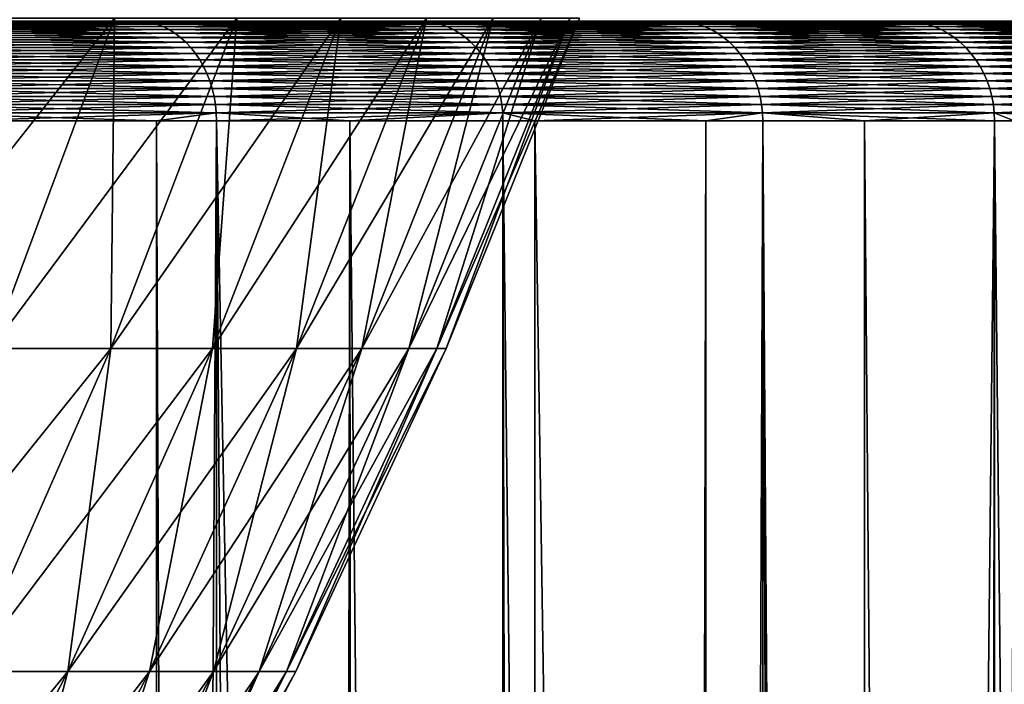
# Model space of a CAD drawing. Extents: x -30 to 140, y -228 to 0.
# Drawn here: x 117 to 120, y -43 to -41 of the extents above; entities that cross this region are included whole.
import ezdxf

# ---------------------------------------------------------------- set-up
doc = ezdxf.new("R2010")
doc.units = 0
doc.layers.add('L2', color=7, linetype='CONTINUOUS')
doc.layers.add('L3', color=7, linetype='CONTINUOUS')

msp = doc.modelspace()

# ---------------------------------------------------------------- linework, layer by layer
at = {"layer": 'L2', "color": 7}
for points in [[(117.6231, -40.59086, -8.157892), (117.252, -41.58449, -8.00715), (116.8398, -41.58449, -8.946883)], [(117.6231, -40.59086, -8.157892), (116.8398, -41.58449, -8.946883), (117.202, -40.59086, -9.117842)], [(117.202, -40.59086, 7.117841), (117.252, -41.58449, 6.00715), (117.6231, -40.59086, 6.157892)], [(117.9907, -40.59086, -7.176205), (117.6118, -41.58449, -7.046137), (117.252, -41.58449, -8.00715)], [(117.9907, -40.59086, -7.176205), (117.252, -41.58449, -8.00715), (117.6231, -40.59086, -8.157892)], [(117.6231, -40.59086, 6.157892), (117.252, -41.58449, 6.00715), (117.6118, -41.58449, 5.046137)], [(118.3036, -40.59086, -6.175761), (117.9181, -41.58449, -6.066762), (117.6118, -41.58449, -7.046137)], [(118.3036, -40.59086, -6.175761), (117.6118, -41.58449, -7.046137), (117.9907, -40.59086, -7.176205)], [(117.6231, -40.59086, 6.157892), (117.6118, -41.58449, 5.046137), (117.9907, -40.59086, 5.176205)], [(117.9907, -40.59086, 5.176205), (117.6118, -41.58449, 5.046137), (117.9181, -41.58449, 4.066762)], [(118.5609, -40.59086, -5.159598), (118.17, -41.58449, -5.071999), (117.9181, -41.58449, -6.066762)], [(118.5609, -40.59086, -5.159598), (117.9181, -41.58449, -6.066762), (118.3036, -40.59086, -6.175761)], [(117.9907, -40.59086, 5.176205), (117.9181, -41.58449, 4.066762), (118.3036, -40.59086, 4.175761)], [(118.3036, -40.59086, 4.175761), (117.9181, -41.58449, 4.066762), (118.17, -41.58449, 3.071999)], [(118.7619, -40.59086, -4.130803), (118.3668, -41.58449, -4.064869), (118.17, -41.58449, -5.071999)], [(118.7619, -40.59086, -4.130803), (118.17, -41.58449, -5.071999), (118.5609, -40.59086, -5.159598)], [(118.3036, -40.59086, 4.175761), (118.17, -41.58449, 3.071999), (118.5609, -40.59086, 3.159598)], [(118.5609, -40.59086, 3.159598), (118.17, -41.58449, 3.071999), (118.3668, -41.58449, 2.064869)], [(118.9058, -40.59086, -3.092499), (118.5077, -41.58449, -3.048432), (118.3668, -41.58449, -4.064869)], [(118.9058, -40.59086, -3.092499), (118.3668, -41.58449, -4.064869), (118.7619, -40.59086, -4.130803)], [(118.5609, -40.59086, 3.159598), (118.3668, -41.58449, 2.064869), (118.7619, -40.59086, 2.130803)], [(118.7619, -40.59086, 2.130803), (118.3668, -41.58449, 2.064869), (118.5077, -41.58449, 1.048432)], [(118.9924, -40.59086, -2.047841), (118.5924, -41.58449, -2.025774), (118.5077, -41.58449, -3.048432)], [(118.9924, -40.59086, -2.047841), (118.5077, -41.58449, -3.048432), (118.9058, -40.59086, -3.092499)], [(118.7619, -40.59086, 2.130803), (118.5077, -41.58449, 1.048432), (118.9058, -40.59086, 1.092499)], [(118.9058, -40.59086, 1.092499), (118.5077, -41.58449, 1.048432), (118.5924, -41.58449, 0.025774)], [(119.0213, -40.59086, -1), (118.5924, -41.58449, -2.025774), (118.9924, -40.59086, -2.047841)], [(118.9058, -40.59086, 1.092499), (118.5924, -41.58449, 0.025774), (118.9924, -40.59086, 0.047841)], [(118.9924, -40.59086, 0.047841), (118.5924, -41.58449, 0.025774), (118.6207, -41.58449, -1)], [(119.0213, -40.59086, -1), (118.6207, -41.58449, -1), (118.5924, -41.58449, -2.025774)], [(118.9924, -40.59086, 0.047841), (118.6207, -41.58449, -1), (119.0213, -40.59086, -1)], [(117.6118, -41.58449, -7.046137), (117.1839, -42.5556, -6.899229), (116.8328, -42.5556, -7.836892)], [(117.6118, -41.58449, -7.046137), (116.8328, -42.5556, -7.836892), (117.252, -41.58449, -8.00715)], [(117.9181, -41.58449, -6.066762), (117.4828, -42.5556, -5.94365), (117.1839, -42.5556, -6.899229)], [(117.9181, -41.58449, -6.066762), (117.1839, -42.5556, -6.899229), (117.6118, -41.58449, -7.046137)], [(117.252, -41.58449, 6.00715), (117.1839, -42.5556, 4.899229), (117.6118, -41.58449, 5.046137)], [(117.6118, -41.58449, 5.046137), (117.1839, -42.5556, 4.899229), (117.4828, -42.5556, 3.94365)], [(118.17, -41.58449, -5.071999), (117.7285, -42.5556, -4.973058), (117.4828, -42.5556, -5.94365)], [(118.17, -41.58449, -5.071999), (117.4828, -42.5556, -5.94365), (117.9181, -41.58449, -6.066762)], [(117.6118, -41.58449, 5.046137), (117.4828, -42.5556, 3.94365), (117.9181, -41.58449, 4.066762)], [(117.9181, -41.58449, 4.066762), (117.4828, -42.5556, 3.94365), (117.7285, -42.5556, 2.973058)], [(118.3668, -41.58449, -4.064869), (117.9205, -42.5556, -3.9904), (117.7285, -42.5556, -4.973058)], [(118.3668, -41.58449, -4.064869), (117.7285, -42.5556, -4.973058), (118.17, -41.58449, -5.071999)], [(117.9181, -41.58449, 4.066762), (117.7285, -42.5556, 2.973058), (118.17, -41.58449, 3.071999)], [(118.17, -41.58449, 3.071999), (117.7285, -42.5556, 2.973058), (117.9205, -42.5556, 1.9904)], [(118.5077, -41.58449, -3.048432), (118.058, -42.5556, -2.998659), (117.9205, -42.5556, -3.9904)], [(118.5077, -41.58449, -3.048432), (117.9205, -42.5556, -3.9904), (118.3668, -41.58449, -4.064869)], [(118.17, -41.58449, 3.071999), (117.9205, -42.5556, 1.9904), (118.3668, -41.58449, 2.064869)], [(118.3668, -41.58449, 2.064869), (117.9205, -42.5556, 1.9904), (118.058, -42.5556, 0.998659)], [(118.5924, -41.58449, -2.025774), (118.1407, -42.5556, -2.000849), (118.058, -42.5556, -2.998659)], [(118.5924, -41.58449, -2.025774), (118.058, -42.5556, -2.998659), (118.5077, -41.58449, -3.048432)], [(118.3668, -41.58449, 2.064869), (118.058, -42.5556, 0.998659), (118.5077, -41.58449, 1.048432)], [(118.5077, -41.58449, 1.048432), (118.058, -42.5556, 0.998659), (118.1407, -42.5556, 0.00085)], [(118.6207, -41.58449, -1), (118.1407, -42.5556, -2.000849), (118.5924, -41.58449, -2.025774)], [(118.5077, -41.58449, 1.048432), (118.1407, -42.5556, 0.00085), (118.5924, -41.58449, 0.025774)], [(118.5924, -41.58449, 0.025774), (118.1407, -42.5556, 0.00085), (118.1683, -42.5556, -1)], [(118.6207, -41.58449, -1), (118.1683, -42.5556, -1), (118.1407, -42.5556, -2.000849)], [(118.5924, -41.58449, 0.025774), (118.1683, -42.5556, -1), (118.6207, -41.58449, -1)], [(117.4828, -42.5556, -5.94365), (116.9987, -43.50149, -5.80677), (116.7081, -43.50149, -6.735891)], [(117.4828, -42.5556, -5.94365), (116.7081, -43.50149, -6.735891), (117.1839, -42.5556, -6.899229)], [(117.7285, -42.5556, -4.973058), (117.2377, -43.50149, -4.863052), (116.9987, -43.50149, -5.80677)], [(117.7285, -42.5556, -4.973058), (116.9987, -43.50149, -5.80677), (117.4828, -42.5556, -5.94365)], [(117.1839, -42.5556, 4.899229), (116.9987, -43.50149, 3.80677), (117.4828, -42.5556, 3.94365)], [(117.4828, -42.5556, 3.94365), (116.9987, -43.50149, 3.80677), (117.2377, -43.50149, 2.863052)], [(117.9205, -42.5556, -3.9904), (117.4243, -43.50149, -3.907601), (117.2377, -43.50149, -4.863052)], [(117.9205, -42.5556, -3.9904), (117.2377, -43.50149, -4.863052), (117.7285, -42.5556, -4.973058)], [(117.4828, -42.5556, 3.94365), (117.2377, -43.50149, 2.863052), (117.7285, -42.5556, 2.973058)], [(117.7285, -42.5556, 2.973058), (117.2377, -43.50149, 2.863052), (117.4243, -43.50149, 1.907601)], [(118.058, -42.5556, -2.998659), (117.558, -43.50149, -2.94332), (117.4243, -43.50149, -3.907601)], [(118.058, -42.5556, -2.998659), (117.4243, -43.50149, -3.907601), (117.9205, -42.5556, -3.9904)], [(117.7285, -42.5556, 2.973058), (117.4243, -43.50149, 1.907601), (117.9205, -42.5556, 1.9904)], [(117.9205, -42.5556, 1.9904), (117.4243, -43.50149, 1.907601), (117.558, -43.50149, 0.943321)], [(118.1407, -42.5556, -2.000849), (117.6384, -43.50149, -1.973138), (117.558, -43.50149, -2.94332)], [(118.1407, -42.5556, -2.000849), (117.558, -43.50149, -2.94332), (118.058, -42.5556, -2.998659)], [(117.9205, -42.5556, 1.9904), (117.558, -43.50149, 0.943321), (118.058, -42.5556, 0.998659)], [(118.058, -42.5556, 0.998659), (117.558, -43.50149, 0.943321), (117.6384, -43.50149, -0.026862)], [(118.1683, -42.5556, -1), (117.6384, -43.50149, -1.973138), (118.1407, -42.5556, -2.000849)], [(118.058, -42.5556, 0.998659), (117.6384, -43.50149, -0.026862), (118.1407, -42.5556, 0.00085)], [(118.1407, -42.5556, 0.00085), (117.6384, -43.50149, -0.026862), (117.6652, -43.50149, -1)], [(118.1683, -42.5556, -1), (117.6652, -43.50149, -1), (117.6384, -43.50149, -1.973138)], [(118.1407, -42.5556, 0.00085), (117.6652, -43.50149, -1), (118.1683, -42.5556, -1)]]:
    msp.add_3dface(points, dxfattribs=at)
at = {"layer": 'L3', "color": 7}
for points in [[(117.6918, -40.6, -14.57538), (116.766, -40.6, -15.70341), (100, -40.6, -1)], [(120.0003, -40.6, -10.86304), (119.3124, -40.6, -12.15), (100, -40.6, -1)], [(100, -40.6, -1), (119.3124, -40.6, -12.15), (118.5418, -40.6, -13.38922)], [(100, -40.6, -1), (118.5418, -40.6, -13.38922), (117.6918, -40.6, -14.57538)], [(121.5401, -40.6, -6.771665), (121.1165, -40.6, -8.1681), (100, -40.6, -1)], [(100, -40.6, -1), (121.1165, -40.6, -8.1681), (120.6025, -40.6, -9.533841)], [(100, -40.6, -1), (120.6025, -40.6, -9.533841), (120.0003, -40.6, -10.86304)], [(122.2523, -40.6, -2.45849), (122.1092, -40.6, -3.910734), (100, -40.6, -1)], [(100, -40.6, -1), (122.1092, -40.6, -3.910734), (121.8715, -40.6, -5.350514)], [(100, -40.6, -1), (121.8715, -40.6, -5.350514), (121.5401, -40.6, -6.771665)], [(122.1092, -40.6, 1.910734), (122.2523, -40.6, 0.45849), (100, -40.6, -1)], [(100, -40.6, -1), (122.2523, -40.6, 0.45849), (122.3, -40.6, -1)], [(100, -40.6, -1), (122.3, -40.6, -1), (122.2523, -40.6, -2.45849)], [(121.1165, -40.6, 6.1681), (121.5401, -40.6, 4.771665), (100, -40.6, -1)], [(100, -40.6, -1), (121.5401, -40.6, 4.771665), (121.8715, -40.6, 3.350514)], [(100, -40.6, -1), (121.8715, -40.6, 3.350514), (122.1092, -40.6, 1.910734)], [(119.3124, -40.6, 10.15), (120.0003, -40.6, 8.863037), (100, -40.6, -1)], [(100, -40.6, -1), (120.0003, -40.6, 8.863037), (120.6025, -40.6, 7.533841)], [(100, -40.6, -1), (120.6025, -40.6, 7.533841), (121.1165, -40.6, 6.1681)], [(116.766, -40.6, 13.70341), (117.6918, -40.6, 12.57538), (100, -40.6, -1)], [(100, -40.6, -1), (117.6918, -40.6, 12.57538), (118.5418, -40.6, 11.38922)], [(100, -40.6, -1), (118.5418, -40.6, 11.38922), (119.3124, -40.6, 10.15)], [(116.7847, -40.60103, -15.71975), (116.766, -40.6, -15.70341), (117.6918, -40.6, -14.57538)], [(117.7114, -40.60103, 12.59046), (117.6918, -40.6, 12.57538), (116.766, -40.6, 13.70341)], [(117.7114, -40.60103, 12.59046), (116.766, -40.6, 13.70341), (116.7847, -40.60103, 13.71975)], [(116.7847, -40.60103, -15.71975), (117.6918, -40.6, -14.57538), (117.7114, -40.60103, -14.59046)], [(116.8032, -40.60409, -15.73597), (116.7847, -40.60103, -15.71975), (117.7114, -40.60103, -14.59046)], [(117.731, -40.60409, 12.60544), (117.7114, -40.60103, 12.59046), (116.7847, -40.60103, 13.71975)], [(117.731, -40.60409, 12.60544), (116.7847, -40.60103, 13.71975), (116.8032, -40.60409, 13.73597)], [(116.8032, -40.60409, -15.73597), (117.7114, -40.60103, -14.59046), (117.731, -40.60409, -14.60544)], [(116.8214, -40.60918, -15.75197), (116.8032, -40.60409, -15.73597), (117.731, -40.60409, -14.60544)], [(117.7502, -40.60918, 12.62021), (117.731, -40.60409, 12.60544), (116.8032, -40.60409, 13.73597)], [(117.7502, -40.60918, 12.62021), (116.8032, -40.60409, 13.73597), (116.8214, -40.60918, 13.75197)], [(116.8214, -40.60918, -15.75197), (117.731, -40.60409, -14.60544), (117.7502, -40.60918, -14.62021)], [(116.8393, -40.61626, -15.76764), (116.8214, -40.60918, -15.75197), (117.7502, -40.60918, -14.62021)], [(117.7691, -40.61626, 12.63468), (117.7502, -40.60918, 12.62021), (116.8214, -40.60918, 13.75197)], [(117.7691, -40.61626, 12.63468), (116.8214, -40.60918, 13.75197), (116.8393, -40.61626, 13.76764)], [(116.8393, -40.61626, -15.76764), (117.7502, -40.60918, -14.62021), (117.7691, -40.61626, -14.63468)], [(116.8566, -40.62527, -15.78287), (116.8393, -40.61626, -15.76764), (117.7691, -40.61626, -14.63468)], [(117.7874, -40.62527, 12.64874), (117.7691, -40.61626, 12.63468), (116.8393, -40.61626, 13.76764)], [(117.7874, -40.62527, 12.64874), (116.8393, -40.61626, 13.76764), (116.8566, -40.62527, 13.78287)], [(116.8566, -40.62527, -15.78287), (117.7691, -40.61626, -14.63468), (117.7874, -40.62527, -14.64874)], [(117.7114, -40.60103, -14.59046), (117.6918, -40.6, -14.57538), (118.5418, -40.6, -13.38922)], [(118.5624, -40.60103, 11.40298), (118.5418, -40.6, 11.38922), (117.6918, -40.6, 12.57538)], [(118.5624, -40.60103, 11.40298), (117.6918, -40.6, 12.57538), (117.7114, -40.60103, 12.59046)], [(117.7114, -40.60103, -14.59046), (118.5418, -40.6, -13.38922), (118.5624, -40.60103, -13.40298)], [(117.731, -40.60409, -14.60544), (117.7114, -40.60103, -14.59046), (118.5624, -40.60103, -13.40298)], [(118.5828, -40.60409, 11.41665), (118.5624, -40.60103, 11.40298), (117.7114, -40.60103, 12.59046)], [(118.5828, -40.60409, 11.41665), (117.7114, -40.60103, 12.59046), (117.731, -40.60409, 12.60544)], [(117.731, -40.60409, -14.60544), (118.5624, -40.60103, -13.40298), (118.5828, -40.60409, -13.41665)], [(117.7502, -40.60918, -14.62021), (117.731, -40.60409, -14.60544), (118.5828, -40.60409, -13.41665)], [(118.603, -40.60918, 11.43013), (118.5828, -40.60409, 11.41665), (117.731, -40.60409, 12.60544)], [(118.603, -40.60918, 11.43013), (117.731, -40.60409, 12.60544), (117.7502, -40.60918, 12.62021)], [(117.7502, -40.60918, -14.62021), (118.5828, -40.60409, -13.41665), (118.603, -40.60918, -13.43013)], [(117.7691, -40.61626, -14.63468), (117.7502, -40.60918, -14.62021), (118.603, -40.60918, -13.43013)], [(118.6228, -40.61626, 11.44333), (118.603, -40.60918, 11.43013), (117.7502, -40.60918, 12.62021)], [(118.6228, -40.61626, 11.44333), (117.7502, -40.60918, 12.62021), (117.7691, -40.61626, 12.63468)], [(117.7691, -40.61626, -14.63468), (118.603, -40.60918, -13.43013), (118.6228, -40.61626, -13.44333)], [(117.7874, -40.62527, -14.64874), (117.7691, -40.61626, -14.63468), (118.6228, -40.61626, -13.44333)], [(118.642, -40.62527, 11.45617), (118.6228, -40.61626, 11.44333), (117.7691, -40.61626, 12.63468)], [(118.642, -40.62527, 11.45617), (117.7691, -40.61626, 12.63468), (117.7874, -40.62527, 12.64874)], [(117.7874, -40.62527, -14.64874), (118.6228, -40.61626, -13.44333), (118.642, -40.62527, -13.45617)], [(118.5624, -40.60103, -13.40298), (118.5418, -40.6, -13.38922), (119.3124, -40.6, -12.15)], [(119.3338, -40.60103, 10.16239), (119.3124, -40.6, 10.15), (118.5418, -40.6, 11.38922)], [(119.3338, -40.60103, 10.16239), (118.5418, -40.6, 11.38922), (118.5624, -40.60103, 11.40298)], [(118.5624, -40.60103, -13.40298), (119.3124, -40.6, -12.15), (119.3338, -40.60103, -12.16239)], [(118.5828, -40.60409, -13.41665), (118.5624, -40.60103, -13.40298), (119.3338, -40.60103, -12.16239)], [(119.3551, -40.60409, 10.17469), (119.3338, -40.60103, 10.16239), (118.5624, -40.60103, 11.40298)], [(119.3551, -40.60409, 10.17469), (118.5624, -40.60103, 11.40298), (118.5828, -40.60409, 11.41665)], [(118.5828, -40.60409, -13.41665), (119.3338, -40.60103, -12.16239), (119.3551, -40.60409, -12.17469)], [(118.603, -40.60918, -13.43013), (118.5828, -40.60409, -13.41665), (119.3551, -40.60409, -12.17469)], [(119.3761, -40.60918, 10.18682), (119.3551, -40.60409, 10.17469), (118.5828, -40.60409, 11.41665)], [(119.3761, -40.60918, 10.18682), (118.5828, -40.60409, 11.41665), (118.603, -40.60918, 11.43013)], [(118.603, -40.60918, -13.43013), (119.3551, -40.60409, -12.17469), (119.3761, -40.60918, -12.18682)], [(118.6228, -40.61626, -13.44333), (118.603, -40.60918, -13.43013), (119.3761, -40.60918, -12.18682)], [(119.3967, -40.61626, 10.1987), (119.3761, -40.60918, 10.18682), (118.603, -40.60918, 11.43013)], [(119.3967, -40.61626, 10.1987), (118.603, -40.60918, 11.43013), (118.6228, -40.61626, 11.44333)], [(118.6228, -40.61626, -13.44333), (119.3761, -40.60918, -12.18682), (119.3967, -40.61626, -12.19871)], [(118.642, -40.62527, -13.45617), (118.6228, -40.61626, -13.44333), (119.3967, -40.61626, -12.19871)], [(119.4167, -40.62527, 10.21025), (119.3967, -40.61626, 10.1987), (118.6228, -40.61626, 11.44333)], [(119.4167, -40.62527, 10.21025), (118.6228, -40.61626, 11.44333), (118.642, -40.62527, 11.45617)], [(118.642, -40.62527, -13.45617), (119.3967, -40.61626, -12.19871), (119.4167, -40.62527, -12.21025)], [(119.3338, -40.60103, -12.16239), (119.3124, -40.6, -12.15), (120.0003, -40.6, -10.86304)], [(120.0225, -40.60103, 8.873994), (120.0003, -40.6, 8.863037), (119.3124, -40.6, 10.15)], [(120.0225, -40.60103, 8.873994), (119.3124, -40.6, 10.15), (119.3338, -40.60103, 10.16239)], [(119.3338, -40.60103, -12.16239), (120.0003, -40.6, -10.86304), (120.0225, -40.60103, -10.87399)], [(119.3551, -40.60409, -12.17469), (119.3338, -40.60103, -12.16239), (120.0225, -40.60103, -10.87399)], [(120.0446, -40.60409, 8.884877), (120.0225, -40.60103, 8.873994), (119.3338, -40.60103, 10.16239)], [(120.0446, -40.60409, 8.884877), (119.3338, -40.60103, 10.16239), (119.3551, -40.60409, 10.17469)], [(119.3551, -40.60409, -12.17469), (120.0225, -40.60103, -10.87399), (120.0446, -40.60409, -10.88488)], [(119.3761, -40.60918, -12.18682), (119.3551, -40.60409, -12.17469), (120.0446, -40.60409, -10.88488)], [(120.0663, -40.60918, 8.89561), (120.0446, -40.60409, 8.884877), (119.3551, -40.60409, 10.17469)], [(120.0663, -40.60918, 8.89561), (119.3551, -40.60409, 10.17469), (119.3761, -40.60918, 10.18682)], [(119.3761, -40.60918, -12.18682), (120.0446, -40.60409, -10.88488), (120.0663, -40.60918, -10.89561)], [(119.3967, -40.61626, -12.19871), (119.3761, -40.60918, -12.18682), (120.0663, -40.60918, -10.89561)], [(120.0876, -40.61626, 8.90612), (120.0663, -40.60918, 8.89561), (119.3761, -40.60918, 10.18682)], [(120.0876, -40.61626, 8.90612), (119.3761, -40.60918, 10.18682), (119.3967, -40.61626, 10.1987)], [(119.3967, -40.61626, -12.19871), (120.0663, -40.60918, -10.89561), (120.0876, -40.61626, -10.90612)], [(119.4167, -40.62527, -12.21025), (119.3967, -40.61626, -12.19871), (120.0876, -40.61626, -10.90612)], [(120.1083, -40.62527, 8.916337), (120.0876, -40.61626, 8.90612), (119.3967, -40.61626, 10.1987)], [(120.1083, -40.62527, 8.916337), (119.3967, -40.61626, 10.1987), (119.4167, -40.62527, 10.21025)], [(119.4167, -40.62527, -12.21025), (120.0876, -40.61626, -10.90612), (120.1083, -40.62527, -10.91634)], [(120.0225, -40.60103, -10.87399), (120.0003, -40.6, -10.86304), (120.6025, -40.6, -9.533841)], [(120.6254, -40.60103, 7.543321), (120.6025, -40.6, 7.533841), (120.0003, -40.6, 8.863037)], [(120.6254, -40.60103, 7.543321), (120.0003, -40.6, 8.863037), (120.0225, -40.60103, 8.873994)], [(120.0225, -40.60103, -10.87399), (120.6025, -40.6, -9.533841), (120.6254, -40.60103, -9.543321)], [(120.0446, -40.60409, -10.88488), (120.0225, -40.60103, -10.87399), (120.6254, -40.60103, -9.543321)], [(120.6481, -40.60409, 7.552736), (120.6254, -40.60103, 7.543321), (120.0225, -40.60103, 8.873994)], [(120.6481, -40.60409, 7.552736), (120.0225, -40.60103, 8.873994), (120.0446, -40.60409, 8.884877)], [(120.0446, -40.60409, -10.88488), (120.6254, -40.60103, -9.543321), (120.6481, -40.60409, -9.552737)], [(120.0663, -40.60918, -10.89561), (120.0446, -40.60409, -10.88488), (120.6481, -40.60409, -9.552737)], [(120.6706, -40.60918, 7.562024), (120.6481, -40.60409, 7.552736), (120.0446, -40.60409, 8.884877)], [(120.6706, -40.60918, 7.562024), (120.0446, -40.60409, 8.884877), (120.0663, -40.60918, 8.89561)], [(120.0663, -40.60918, -10.89561), (120.6481, -40.60409, -9.552737), (120.6706, -40.60918, -9.562024)], [(120.0876, -40.61626, -10.90612), (120.0663, -40.60918, -10.89561), (120.6706, -40.60918, -9.562024)], [(120.6925, -40.61626, 7.571118), (120.6706, -40.60918, 7.562024), (120.0663, -40.60918, 8.89561)], [(120.6925, -40.61626, 7.571118), (120.0663, -40.60918, 8.89561), (120.0876, -40.61626, 8.90612)], [(120.0876, -40.61626, -10.90612), (120.6706, -40.60918, -9.562024), (120.6925, -40.61626, -9.571118)], [(120.1083, -40.62527, -10.91634), (120.0876, -40.61626, -10.90612), (120.6925, -40.61626, -9.571118)], [(120.7139, -40.62527, 7.579957), (120.6925, -40.61626, 7.571118), (120.0876, -40.61626, 8.90612)], [(120.7139, -40.62527, 7.579957), (120.0876, -40.61626, 8.90612), (120.1083, -40.62527, 8.916337)], [(120.1083, -40.62527, -10.91634), (120.6925, -40.61626, -9.571118), (120.7139, -40.62527, -9.579957)], [(116.8734, -40.63616, -15.79756), (116.8566, -40.62527, -15.78287), (117.7874, -40.62527, -14.64874)], [(117.8051, -40.63616, 12.6623), (117.7874, -40.62527, 12.64874), (116.8566, -40.62527, 13.78287)], [(117.8051, -40.63616, 12.6623), (116.8566, -40.62527, 13.78287), (116.8734, -40.63616, 13.79756)], [(116.8734, -40.63616, -15.79756), (117.7874, -40.62527, -14.64874), (117.8051, -40.63616, -14.6623)], [(116.8894, -40.64885, -15.8116), (116.8734, -40.63616, -15.79756), (117.8051, -40.63616, -14.6623)], [(117.822, -40.64885, 12.67527), (117.8051, -40.63616, 12.6623), (116.8734, -40.63616, 13.79756)], [(117.822, -40.64885, 12.67527), (116.8734, -40.63616, 13.79756), (116.8894, -40.64885, 13.8116)], [(116.8894, -40.64885, -15.8116), (117.8051, -40.63616, -14.6623), (117.822, -40.64885, -14.67527)], [(117.8051, -40.63616, -14.6623), (117.7874, -40.62527, -14.64874), (118.642, -40.62527, -13.45617)], [(118.6605, -40.63616, 11.46854), (118.642, -40.62527, 11.45617), (117.7874, -40.62527, 12.64874)], [(118.6605, -40.63616, 11.46854), (117.7874, -40.62527, 12.64874), (117.8051, -40.63616, 12.6623)], [(117.8051, -40.63616, -14.6623), (118.642, -40.62527, -13.45617), (118.6605, -40.63616, -13.46854)], [(117.822, -40.64885, -14.67527), (117.8051, -40.63616, -14.6623), (118.6605, -40.63616, -13.46854)], [(118.6782, -40.64885, 11.48038), (118.6605, -40.63616, 11.46854), (117.8051, -40.63616, 12.6623)], [(118.6782, -40.64885, 11.48038), (117.8051, -40.63616, 12.6623), (117.822, -40.64885, 12.67527)], [(117.822, -40.64885, -14.67527), (118.6605, -40.63616, -13.46854), (118.6782, -40.64885, -13.48038)], [(118.6605, -40.63616, -13.46854), (118.642, -40.62527, -13.45617), (119.4167, -40.62527, -12.21025)], [(119.436, -40.63616, 10.22139), (119.4167, -40.62527, 10.21025), (118.642, -40.62527, 11.45617)], [(119.436, -40.63616, 10.22139), (118.642, -40.62527, 11.45617), (118.6605, -40.63616, 11.46854)], [(118.6605, -40.63616, -13.46854), (119.4167, -40.62527, -12.21025), (119.436, -40.63616, -12.22139)], [(118.6782, -40.64885, -13.48038), (118.6605, -40.63616, -13.46854), (119.436, -40.63616, -12.22139)], [(119.4545, -40.64885, 10.23204), (119.436, -40.63616, 10.22139), (118.6605, -40.63616, 11.46854)], [(119.4545, -40.64885, 10.23204), (118.6605, -40.63616, 11.46854), (118.6782, -40.64885, 11.48038)], [(118.6782, -40.64885, -13.48038), (119.436, -40.63616, -12.22139), (119.4545, -40.64885, -12.23204)], [(119.436, -40.63616, -12.22139), (119.4167, -40.62527, -12.21025), (120.1083, -40.62527, -10.91634)], [(120.1283, -40.63616, 8.92619), (120.1083, -40.62527, 8.916337), (119.4167, -40.62527, 10.21025)], [(120.1283, -40.63616, 8.92619), (119.4167, -40.62527, 10.21025), (119.436, -40.63616, 10.22139)], [(119.436, -40.63616, -12.22139), (120.1083, -40.62527, -10.91634), (120.1283, -40.63616, -10.92619)], [(119.4545, -40.64885, -12.23204), (119.436, -40.63616, -12.22139), (120.1283, -40.63616, -10.92619)], [(120.1474, -40.64885, 8.935611), (120.1283, -40.63616, 8.92619), (119.436, -40.63616, 10.22139)], [(120.1474, -40.64885, 8.935611), (119.436, -40.63616, 10.22139), (119.4545, -40.64885, 10.23204)], [(119.4545, -40.64885, -12.23204), (120.1283, -40.63616, -10.92619), (120.1474, -40.64885, -10.93561)], [(120.1283, -40.63616, -10.92619), (120.1083, -40.62527, -10.91634), (120.7139, -40.62527, -9.579957)], [(120.7344, -40.63616, 7.588482), (120.7139, -40.62527, 7.579957), (120.1083, -40.62527, 8.916337)], [(120.7344, -40.63616, 7.588482), (120.1083, -40.62527, 8.916337), (120.1283, -40.63616, 8.92619)], [(120.1283, -40.63616, -10.92619), (120.7139, -40.62527, -9.579957), (120.7344, -40.63616, -9.588482)], [(120.1474, -40.64885, -10.93561), (120.1283, -40.63616, -10.92619), (120.7344, -40.63616, -9.588482)], [(120.7541, -40.64885, 7.596632), (120.7344, -40.63616, 7.588482), (120.1283, -40.63616, 8.92619)], [(120.7541, -40.64885, 7.596632), (120.1283, -40.63616, 8.92619), (120.1474, -40.64885, 8.935611)], [(120.1474, -40.64885, -10.93561), (120.7344, -40.63616, -9.588482), (120.7541, -40.64885, -9.596633)], [(116.9046, -40.66326, -15.8249), (116.8894, -40.64885, -15.8116), (117.822, -40.64885, -14.67527)], [(117.838, -40.66326, 12.68755), (117.822, -40.64885, 12.67527), (116.8894, -40.64885, 13.8116)], [(117.838, -40.66326, 12.68755), (116.8894, -40.64885, 13.8116), (116.9046, -40.66326, 13.82491)], [(116.9046, -40.66326, -15.8249), (117.822, -40.64885, -14.67527), (117.838, -40.66326, -14.68755)], [(116.9188, -40.67928, -15.83738), (116.9046, -40.66326, -15.8249), (117.838, -40.66326, -14.68755)], [(117.853, -40.67928, 12.69907), (117.838, -40.66326, 12.68755), (116.9046, -40.66326, 13.82491)], [(117.853, -40.67928, 12.69907), (116.9046, -40.66326, 13.82491), (116.9188, -40.67928, 13.83738)], [(116.9188, -40.67928, -15.83738), (117.838, -40.66326, -14.68755), (117.853, -40.67928, -14.69907)], [(117.838, -40.66326, -14.68755), (117.822, -40.64885, -14.67527), (118.6782, -40.64885, -13.48038)], [(118.695, -40.66326, 11.49159), (118.6782, -40.64885, 11.48038), (117.822, -40.64885, 12.67527)], [(118.695, -40.66326, 11.49159), (117.822, -40.64885, 12.67527), (117.838, -40.66326, 12.68755)], [(117.838, -40.66326, -14.68755), (118.6782, -40.64885, -13.48038), (118.695, -40.66326, -13.49159)], [(117.853, -40.67928, -14.69907), (117.838, -40.66326, -14.68755), (118.695, -40.66326, -13.49159)], [(118.7107, -40.67928, 11.5021), (118.695, -40.66326, 11.49159), (117.838, -40.66326, 12.68755)], [(118.7107, -40.67928, 11.5021), (117.838, -40.66326, 12.68755), (117.853, -40.67928, 12.69907)], [(117.853, -40.67928, -14.69907), (118.695, -40.66326, -13.49159), (118.7107, -40.67928, -13.5021)], [(118.695, -40.66326, -13.49159), (118.6782, -40.64885, -13.48038), (119.4545, -40.64885, -12.23204)], [(119.4719, -40.66326, 10.24213), (119.4545, -40.64885, 10.23204), (118.6782, -40.64885, 11.48038)], [(119.4719, -40.66326, 10.24213), (118.6782, -40.64885, 11.48038), (118.695, -40.66326, 11.49159)], [(118.695, -40.66326, -13.49159), (119.4545, -40.64885, -12.23204), (119.4719, -40.66326, -12.24213)], [(118.7107, -40.67928, -13.5021), (118.695, -40.66326, -13.49159), (119.4719, -40.66326, -12.24213)], [(119.4883, -40.67928, 10.25159), (119.4719, -40.66326, 10.24213), (118.695, -40.66326, 11.49159)], [(119.4883, -40.67928, 10.25159), (118.695, -40.66326, 11.49159), (118.7107, -40.67928, 11.5021)], [(118.7107, -40.67928, -13.5021), (119.4719, -40.66326, -12.24213), (119.4883, -40.67928, -12.25159)], [(119.4719, -40.66326, -12.24213), (119.4545, -40.64885, -12.23204), (120.1474, -40.64885, -10.93561)], [(120.1655, -40.66326, 8.944536), (120.1474, -40.64885, 8.935611), (119.4545, -40.64885, 10.23204)], [(120.1655, -40.66326, 8.944536), (119.4545, -40.64885, 10.23204), (119.4719, -40.66326, 10.24213)], [(119.4719, -40.66326, -12.24213), (120.1474, -40.64885, -10.93561), (120.1655, -40.66326, -10.94454)], [(119.4883, -40.67928, -12.25159), (119.4719, -40.66326, -12.24213), (120.1655, -40.66326, -10.94454)], [(120.1825, -40.67928, 8.952904), (120.1655, -40.66326, 8.944536), (119.4719, -40.66326, 10.24213)], [(120.1825, -40.67928, 8.952904), (119.4719, -40.66326, 10.24213), (119.4883, -40.67928, 10.25159)], [(119.4883, -40.67928, -12.25159), (120.1655, -40.66326, -10.94454), (120.1825, -40.67928, -10.9529)], [(120.1655, -40.66326, -10.94454), (120.1474, -40.64885, -10.93561), (120.7541, -40.64885, -9.596633)], [(120.7727, -40.66326, 7.604355), (120.7541, -40.64885, 7.596632), (120.1474, -40.64885, 8.935611)], [(120.7727, -40.66326, 7.604355), (120.1474, -40.64885, 8.935611), (120.1655, -40.66326, 8.944536)], [(120.1655, -40.66326, -10.94454), (120.7541, -40.64885, -9.596633), (120.7727, -40.66326, -9.604355)], [(120.1825, -40.67928, -10.9529), (120.1655, -40.66326, -10.94454), (120.7727, -40.66326, -9.604355)], [(120.7902, -40.67928, 7.611596), (120.7727, -40.66326, 7.604355), (120.1655, -40.66326, 8.944536)], [(120.7902, -40.67928, 7.611596), (120.1655, -40.66326, 8.944536), (120.1825, -40.67928, 8.952904)], [(120.1825, -40.67928, -10.9529), (120.7727, -40.66326, -9.604355), (120.7902, -40.67928, -9.611596)], [(116.932, -40.69681, -15.84894), (116.9188, -40.67928, -15.83738), (117.853, -40.67928, -14.69907)], [(117.8669, -40.69681, 12.70974), (117.853, -40.67928, 12.69907), (116.9188, -40.67928, 13.83738)], [(117.8669, -40.69681, 12.70974), (116.9188, -40.67928, 13.83738), (116.932, -40.69681, 13.84894)], [(116.932, -40.69681, -15.84894), (117.853, -40.67928, -14.69907), (117.8669, -40.69681, -14.70974)], [(116.944, -40.71574, -15.85951), (116.932, -40.69681, -15.84894), (117.8669, -40.69681, -14.70974)], [(117.8796, -40.71574, 12.7195), (117.8669, -40.69681, 12.70974), (116.932, -40.69681, 13.84894)], [(117.8796, -40.71574, 12.7195), (116.932, -40.69681, 13.84894), (116.944, -40.71574, 13.85951)], [(116.944, -40.71574, -15.85951), (117.8669, -40.69681, -14.70974), (117.8796, -40.71574, -14.7195)], [(117.8669, -40.69681, -14.70974), (117.853, -40.67928, -14.69907), (118.7107, -40.67928, -13.5021)], [(118.7253, -40.69681, 11.51184), (118.7107, -40.67928, 11.5021), (117.853, -40.67928, 12.69907)], [(118.7253, -40.69681, 11.51184), (117.853, -40.67928, 12.69907), (117.8669, -40.69681, 12.70974)], [(117.8669, -40.69681, -14.70974), (118.7107, -40.67928, -13.5021), (118.7253, -40.69681, -13.51184)], [(117.8796, -40.71574, -14.7195), (117.8669, -40.69681, -14.70974), (118.7253, -40.69681, -13.51184)], [(118.7386, -40.71574, 11.52074), (118.7253, -40.69681, 11.51184), (117.8669, -40.69681, 12.70974)], [(118.7386, -40.71574, 11.52074), (117.8669, -40.69681, 12.70974), (117.8796, -40.71574, 12.7195)], [(117.8796, -40.71574, -14.7195), (118.7253, -40.69681, -13.51184), (118.7386, -40.71574, -13.52074)], [(118.7253, -40.69681, -13.51184), (118.7107, -40.67928, -13.5021), (119.4883, -40.67928, -12.25159)], [(119.5035, -40.69681, 10.26036), (119.4883, -40.67928, 10.25159), (118.7107, -40.67928, 11.5021)], [(119.5035, -40.69681, 10.26036), (118.7107, -40.67928, 11.5021), (118.7253, -40.69681, 11.51184)], [(118.7253, -40.69681, -13.51184), (119.4883, -40.67928, -12.25159), (119.5035, -40.69681, -12.26036)], [(118.7386, -40.71574, -13.52074), (118.7253, -40.69681, -13.51184), (119.5035, -40.69681, -12.26036)], [(119.5174, -40.71574, 10.26837), (119.5035, -40.69681, 10.26036), (118.7253, -40.69681, 11.51184)], [(119.5174, -40.71574, 10.26837), (118.7253, -40.69681, 11.51184), (118.7386, -40.71574, 11.52074)], [(118.7386, -40.71574, -13.52074), (119.5035, -40.69681, -12.26036), (119.5174, -40.71574, -12.26837)], [(119.5035, -40.69681, -12.26036), (119.4883, -40.67928, -12.25159), (120.1825, -40.67928, -10.9529)], [(120.1982, -40.69681, 8.960659), (120.1825, -40.67928, 8.952904), (119.4883, -40.67928, 10.25159)], [(120.1982, -40.69681, 8.960659), (119.4883, -40.67928, 10.25159), (119.5035, -40.69681, 10.26036)], [(119.5035, -40.69681, -12.26036), (120.1825, -40.67928, -10.9529), (120.1982, -40.69681, -10.96066)], [(119.5174, -40.71574, -12.26837), (119.5035, -40.69681, -12.26036), (120.1982, -40.69681, -10.96066)], [(120.2126, -40.71574, 8.967746), (120.1982, -40.69681, 8.960659), (119.5035, -40.69681, 10.26036)], [(120.2126, -40.71574, 8.967746), (119.5035, -40.69681, 10.26036), (119.5174, -40.71574, 10.26837)], [(119.5174, -40.71574, -12.26837), (120.1982, -40.69681, -10.96066), (120.2126, -40.71574, -10.96775)], [(120.1982, -40.69681, -10.96066), (120.1825, -40.67928, -10.9529), (120.7902, -40.67928, -9.611596)], [(120.8064, -40.69681, 7.618305), (120.7902, -40.67928, 7.611596), (120.1825, -40.67928, 8.952904)], [(120.8064, -40.69681, 7.618305), (120.1825, -40.67928, 8.952904), (120.1982, -40.69681, 8.960659)], [(120.1982, -40.69681, -10.96066), (120.7902, -40.67928, -9.611596), (120.8064, -40.69681, -9.618306)], [(120.2126, -40.71574, -10.96775), (120.1982, -40.69681, -10.96066), (120.8064, -40.69681, -9.618306)], [(120.8212, -40.71574, 7.624438), (120.8064, -40.69681, 7.618305), (120.1982, -40.69681, 8.960659)], [(120.8212, -40.71574, 7.624438), (120.1982, -40.69681, 8.960659), (120.2126, -40.71574, 8.967746)], [(120.2126, -40.71574, -10.96775), (120.8064, -40.69681, -9.618306), (120.8212, -40.71574, -9.624438)], [(116.9549, -40.73592, -15.86901), (116.944, -40.71574, -15.85951), (117.8796, -40.71574, -14.7195)], [(117.891, -40.73592, 12.72827), (117.8796, -40.71574, 12.7195), (116.944, -40.71574, 13.85951)], [(117.891, -40.73592, 12.72827), (116.944, -40.71574, 13.85951), (116.9549, -40.73592, 13.86901)], [(116.9549, -40.73592, -15.86901), (117.8796, -40.71574, -14.7195), (117.891, -40.73592, -14.72827)], [(117.891, -40.73592, -14.72827), (117.8796, -40.71574, -14.7195), (118.7386, -40.71574, -13.52074)], [(118.7506, -40.73592, 11.52875), (118.7386, -40.71574, 11.52074), (117.8796, -40.71574, 12.7195)], [(118.7506, -40.73592, 11.52875), (117.8796, -40.71574, 12.7195), (117.891, -40.73592, 12.72827)], [(117.891, -40.73592, -14.72827), (118.7386, -40.71574, -13.52074), (118.7506, -40.73592, -13.52875)], [(118.7506, -40.73592, -13.52875), (118.7386, -40.71574, -13.52074), (119.5174, -40.71574, -12.26837)], [(119.5299, -40.73592, 10.27557), (119.5174, -40.71574, 10.26837), (118.7386, -40.71574, 11.52074)], [(119.5299, -40.73592, 10.27557), (118.7386, -40.71574, 11.52074), (118.7506, -40.73592, 11.52875)], [(118.7506, -40.73592, -13.52875), (119.5174, -40.71574, -12.26837), (119.5299, -40.73592, -12.27557)], [(119.5299, -40.73592, -12.27557), (119.5174, -40.71574, -12.26837), (120.2126, -40.71574, -10.96775)], [(120.2255, -40.73592, 8.974118), (120.2126, -40.71574, 8.967746), (119.5174, -40.71574, 10.26837)], [(120.2255, -40.73592, 8.974118), (119.5174, -40.71574, 10.26837), (119.5299, -40.73592, 10.27557)], [(119.5299, -40.73592, -12.27557), (120.2126, -40.71574, -10.96775), (120.2255, -40.73592, -10.97412)], [(120.2255, -40.73592, -10.97412), (120.2126, -40.71574, -10.96775), (120.8212, -40.71574, -9.624438)], [(120.8345, -40.73592, 7.629951), (120.8212, -40.71574, 7.624438), (120.2126, -40.71574, 8.967746)], [(120.8345, -40.73592, 7.629951), (120.2126, -40.71574, 8.967746), (120.2255, -40.73592, 8.974118)], [(120.2255, -40.73592, -10.97412), (120.8212, -40.71574, -9.624438), (120.8345, -40.73592, -9.629952)], [(116.9644, -40.75722, -15.87738), (116.9549, -40.73592, -15.86901), (117.891, -40.73592, -14.72827)], [(117.9011, -40.75722, 12.736), (117.891, -40.73592, 12.72827), (116.9549, -40.73592, 13.86901)], [(117.9011, -40.75722, 12.736), (116.9549, -40.73592, 13.86901), (116.9644, -40.75722, 13.87738)], [(116.9644, -40.75722, -15.87738), (117.891, -40.73592, -14.72827), (117.9011, -40.75722, -14.736)], [(116.9726, -40.77949, -15.88455), (116.9644, -40.75722, -15.87738), (117.9011, -40.75722, -14.736)], [(117.9097, -40.77949, 12.74263), (117.9011, -40.75722, 12.736), (116.9644, -40.75722, 13.87738)], [(117.9097, -40.77949, 12.74263), (116.9644, -40.75722, 13.87738), (116.9726, -40.77949, 13.88455)], [(116.9726, -40.77949, -15.88455), (117.9011, -40.75722, -14.736), (117.9097, -40.77949, -14.74263)], [(117.9011, -40.75722, -14.736), (117.891, -40.73592, -14.72827), (118.7506, -40.73592, -13.52875)], [(118.7612, -40.75722, 11.5358), (118.7506, -40.73592, 11.52875), (117.891, -40.73592, 12.72827)], [(118.7612, -40.75722, 11.5358), (117.891, -40.73592, 12.72827), (117.9011, -40.75722, 12.736)], [(117.9011, -40.75722, -14.736), (118.7506, -40.73592, -13.52875), (118.7612, -40.75722, -13.5358)], [(117.9097, -40.77949, -14.74263), (117.9011, -40.75722, -14.736), (118.7612, -40.75722, -13.5358)], [(118.7702, -40.77949, 11.54185), (118.7612, -40.75722, 11.5358), (117.9011, -40.75722, 12.736)], [(118.7702, -40.77949, 11.54185), (117.9011, -40.75722, 12.736), (117.9097, -40.77949, 12.74263)], [(117.9097, -40.77949, -14.74263), (118.7612, -40.75722, -13.5358), (118.7702, -40.77949, -13.54185)], [(118.7612, -40.75722, -13.5358), (118.7506, -40.73592, -13.52875), (119.5299, -40.73592, -12.27557)], [(119.5409, -40.75722, 10.28192), (119.5299, -40.73592, 10.27557), (118.7506, -40.73592, 11.52875)], [(119.5409, -40.75722, 10.28192), (118.7506, -40.73592, 11.52875), (118.7612, -40.75722, 11.5358)], [(118.7612, -40.75722, -13.5358), (119.5299, -40.73592, -12.27557), (119.5409, -40.75722, -12.28192)], [(118.7702, -40.77949, -13.54185), (118.7612, -40.75722, -13.5358), (119.5409, -40.75722, -12.28192)], [(119.5503, -40.77949, 10.28737), (119.5409, -40.75722, 10.28192), (118.7612, -40.75722, 11.5358)], [(119.5503, -40.77949, 10.28737), (118.7612, -40.75722, 11.5358), (118.7702, -40.77949, 11.54185)], [(118.7702, -40.77949, -13.54185), (119.5409, -40.75722, -12.28192), (119.5503, -40.77949, -12.28737)], [(119.5409, -40.75722, -12.28192), (119.5299, -40.73592, -12.27557), (120.2255, -40.73592, -10.97412)], [(120.2369, -40.75722, 8.979732), (120.2255, -40.73592, 8.974118), (119.5299, -40.73592, 10.27557)], [(120.2369, -40.75722, 8.979732), (119.5299, -40.73592, 10.27557), (119.5409, -40.75722, 10.28192)], [(119.5409, -40.75722, -12.28192), (120.2255, -40.73592, -10.97412), (120.2369, -40.75722, -10.97973)], [(119.5503, -40.77949, -12.28737), (119.5409, -40.75722, -12.28192), (120.2369, -40.75722, -10.97973)], [(120.2467, -40.77949, 8.984548), (120.2369, -40.75722, 8.979732), (119.5409, -40.75722, 10.28192)], [(120.2467, -40.77949, 8.984548), (119.5409, -40.75722, 10.28192), (119.5503, -40.77949, 10.28737)], [(119.5503, -40.77949, -12.28737), (120.2369, -40.75722, -10.97973), (120.2467, -40.77949, -10.98455)], [(120.2369, -40.75722, -10.97973), (120.2255, -40.73592, -10.97412), (120.8345, -40.73592, -9.629952)], [(120.8463, -40.75722, 7.634808), (120.8345, -40.73592, 7.629951), (120.2255, -40.73592, 8.974118)], [(120.8463, -40.75722, 7.634808), (120.2255, -40.73592, 8.974118), (120.2369, -40.75722, 8.979732)], [(120.2369, -40.75722, -10.97973), (120.8345, -40.73592, -9.629952), (120.8463, -40.75722, -9.634809)], [(120.2467, -40.77949, -10.98455), (120.2369, -40.75722, -10.97973), (120.8463, -40.75722, -9.634809)], [(120.8563, -40.77949, 7.638976), (120.8463, -40.75722, 7.634808), (120.2369, -40.75722, 8.979732)], [(120.8563, -40.77949, 7.638976), (120.2369, -40.75722, 8.979732), (120.2467, -40.77949, 8.984548)], [(120.2467, -40.77949, -10.98455), (120.8463, -40.75722, -9.634809), (120.8563, -40.77949, -9.638976)], [(116.9794, -40.80259, -15.8905), (116.9726, -40.77949, -15.88455), (117.9097, -40.77949, -14.74263)], [(117.9169, -40.80259, 12.74811), (117.9097, -40.77949, 12.74263), (116.9726, -40.77949, 13.88455)], [(117.9169, -40.80259, 12.74811), (116.9726, -40.77949, 13.88455), (116.9794, -40.80259, 13.8905)], [(116.9794, -40.80259, -15.8905), (117.9097, -40.77949, -14.74263), (117.9169, -40.80259, -14.74811)], [(117.9169, -40.80259, -14.74811), (117.9097, -40.77949, -14.74263), (118.7702, -40.77949, -13.54185)], [(118.7777, -40.80259, 11.54686), (118.7702, -40.77949, 11.54185), (117.9097, -40.77949, 12.74263)], [(118.7777, -40.80259, 11.54686), (117.9097, -40.77949, 12.74263), (117.9169, -40.80259, 12.74811)], [(117.9169, -40.80259, -14.74811), (118.7702, -40.77949, -13.54185), (118.7777, -40.80259, -13.54686)], [(118.7777, -40.80259, -13.54686), (118.7702, -40.77949, -13.54185), (119.5503, -40.77949, -12.28737)], [(119.5581, -40.80259, 10.29187), (119.5503, -40.77949, 10.28737), (118.7702, -40.77949, 11.54185)], [(119.5581, -40.80259, 10.29187), (118.7702, -40.77949, 11.54185), (118.7777, -40.80259, 11.54686)], [(118.7777, -40.80259, -13.54686), (119.5503, -40.77949, -12.28737), (119.5581, -40.80259, -12.29187)], [(119.5581, -40.80259, -12.29187), (119.5503, -40.77949, -12.28737), (120.2467, -40.77949, -10.98455)], [(120.2547, -40.80259, 8.988535), (120.2467, -40.77949, 8.984548), (119.5503, -40.77949, 10.28737)], [(120.2547, -40.80259, 8.988535), (119.5503, -40.77949, 10.28737), (119.5581, -40.80259, 10.29187)], [(119.5581, -40.80259, -12.29187), (120.2467, -40.77949, -10.98455), (120.2547, -40.80259, -10.98854)], [(120.2547, -40.80259, -10.98854), (120.2467, -40.77949, -10.98455), (120.8563, -40.77949, -9.638976)], [(120.8647, -40.80259, 7.642425), (120.8563, -40.77949, 7.638976), (120.2467, -40.77949, 8.984548)], [(120.8647, -40.80259, 7.642425), (120.2467, -40.77949, 8.984548), (120.2547, -40.80259, 8.988535)], [(120.2547, -40.80259, -10.98854), (120.8563, -40.77949, -9.638976), (120.8647, -40.80259, -9.642425)], [(116.9847, -40.82635, -15.89516), (116.9794, -40.80259, -15.8905), (117.9169, -40.80259, -14.74811)], [(117.9225, -40.82635, 12.75242), (117.9169, -40.80259, 12.74811), (116.9794, -40.80259, 13.8905)], [(117.9225, -40.82635, 12.75242), (116.9794, -40.80259, 13.8905), (116.9847, -40.82635, 13.89516)], [(116.9847, -40.82635, -15.89516), (117.9169, -40.80259, -14.74811), (117.9225, -40.82635, -14.75242)], [(117.9225, -40.82635, -14.75242), (117.9169, -40.80259, -14.74811), (118.7777, -40.80259, -13.54686)], [(118.7836, -40.82635, 11.55079), (118.7777, -40.80259, 11.54686), (117.9169, -40.80259, 12.74811)], [(118.7836, -40.82635, 11.55079), (117.9169, -40.80259, 12.74811), (117.9225, -40.82635, 12.75242)], [(117.9225, -40.82635, -14.75242), (118.7777, -40.80259, -13.54686), (118.7836, -40.82635, -13.55079)], [(118.7836, -40.82635, -13.55079), (118.7777, -40.80259, -13.54686), (119.5581, -40.80259, -12.29187)], [(119.5642, -40.82635, 10.29541), (119.5581, -40.80259, 10.29187), (118.7777, -40.80259, 11.54686)], [(119.5642, -40.82635, 10.29541), (118.7777, -40.80259, 11.54686), (118.7836, -40.82635, 11.55079)], [(118.7836, -40.82635, -13.55079), (119.5581, -40.80259, -12.29187), (119.5642, -40.82635, -12.29541)], [(119.5642, -40.82635, -12.29541), (119.5581, -40.80259, -12.29187), (120.2547, -40.80259, -10.98854)], [(120.2611, -40.82635, 8.991664), (120.2547, -40.80259, 8.988535), (119.5581, -40.80259, 10.29187)], [(120.2611, -40.82635, 8.991664), (119.5581, -40.80259, 10.29187), (119.5642, -40.82635, 10.29541)], [(119.5642, -40.82635, -12.29541), (120.2547, -40.80259, -10.98854), (120.2611, -40.82635, -10.99166)], [(120.2611, -40.82635, -10.99166), (120.2547, -40.80259, -10.98854), (120.8647, -40.80259, -9.642425)], [(120.8712, -40.82635, 7.645132), (120.8647, -40.80259, 7.642425), (120.2547, -40.80259, 8.988535)], [(120.8712, -40.82635, 7.645132), (120.2547, -40.80259, 8.988535), (120.2611, -40.82635, 8.991664)], [(120.2611, -40.82635, -10.99166), (120.8647, -40.80259, -9.642425), (120.8712, -40.82635, -9.645132)], [(116.9885, -40.85062, -15.89852), (116.9847, -40.82635, -15.89516), (117.9225, -40.82635, -14.75242)], [(117.9265, -40.85062, 12.75552), (117.9225, -40.82635, 12.75242), (116.9847, -40.82635, 13.89516)], [(117.9265, -40.85062, 12.75552), (116.9847, -40.82635, 13.89516), (116.9885, -40.85062, 13.89852)], [(116.9885, -40.85062, -15.89852), (117.9225, -40.82635, -14.75242), (117.9265, -40.85062, -14.75552)], [(116.9908, -40.87523, -15.90054), (116.9885, -40.85062, -15.89852), (117.9265, -40.85062, -14.75552)], [(117.929, -40.87523, 12.75738), (117.9265, -40.85062, 12.75552), (116.9885, -40.85062, 13.89852)], [(117.929, -40.87523, 12.75738), (116.9885, -40.85062, 13.89852), (116.9908, -40.87523, 13.90054)], [(116.9908, -40.87523, -15.90054), (117.9265, -40.85062, -14.75552), (117.929, -40.87523, -14.75738)], [(117.9265, -40.85062, -14.75552), (117.9225, -40.82635, -14.75242), (118.7836, -40.82635, -13.55079)], [(118.7878, -40.85062, 11.55361), (118.7836, -40.82635, 11.55079), (117.9225, -40.82635, 12.75242)], [(118.7878, -40.85062, 11.55361), (117.9225, -40.82635, 12.75242), (117.9265, -40.85062, 12.75552)], [(117.9265, -40.85062, -14.75552), (118.7836, -40.82635, -13.55079), (118.7878, -40.85062, -13.55361)], [(117.929, -40.87523, -14.75738), (117.9265, -40.85062, -14.75552), (118.7878, -40.85062, -13.55361)], [(118.7904, -40.87523, 11.55532), (118.7878, -40.85062, 11.55361), (117.9265, -40.85062, 12.75552)], [(118.7904, -40.87523, 11.55532), (117.9265, -40.85062, 12.75552), (117.929, -40.87523, 12.75738)], [(117.929, -40.87523, -14.75738), (118.7878, -40.85062, -13.55361), (118.7904, -40.87523, -13.55532)], [(118.7878, -40.85062, -13.55361), (118.7836, -40.82635, -13.55079), (119.5642, -40.82635, -12.29541)], [(119.5686, -40.85062, 10.29795), (119.5642, -40.82635, 10.29541), (118.7836, -40.82635, 11.55079)], [(119.5686, -40.85062, 10.29795), (118.7836, -40.82635, 11.55079), (118.7878, -40.85062, 11.55361)], [(118.7878, -40.85062, -13.55361), (119.5642, -40.82635, -12.29541), (119.5686, -40.85062, -12.29795)], [(118.7904, -40.87523, -13.55532), (118.7878, -40.85062, -13.55361), (119.5686, -40.85062, -12.29795)], [(119.5713, -40.87523, 10.29949), (119.5686, -40.85062, 10.29795), (118.7878, -40.85062, 11.55361)], [(119.5713, -40.87523, 10.29949), (118.7878, -40.85062, 11.55361), (118.7904, -40.87523, 11.55532)], [(118.7904, -40.87523, -13.55532), (119.5686, -40.85062, -12.29795), (119.5713, -40.87523, -12.29949)], [(119.5686, -40.85062, -12.29795), (119.5642, -40.82635, -12.29541), (120.2611, -40.82635, -10.99166)], [(120.2657, -40.85062, 8.993914), (120.2611, -40.82635, 8.991664), (119.5642, -40.82635, 10.29541)], [(120.2657, -40.85062, 8.993914), (119.5642, -40.82635, 10.29541), (119.5686, -40.85062, 10.29795)], [(119.5686, -40.85062, -12.29795), (120.2611, -40.82635, -10.99166), (120.2657, -40.85062, -10.99391)], [(119.5713, -40.87523, -12.29949), (119.5686, -40.85062, -12.29795), (120.2657, -40.85062, -10.99391)], [(120.2684, -40.87523, 8.995271), (120.2657, -40.85062, 8.993914), (119.5686, -40.85062, 10.29795)], [(120.2684, -40.87523, 8.995271), (119.5686, -40.85062, 10.29795), (119.5713, -40.87523, 10.29949)], [(119.5713, -40.87523, -12.29949), (120.2657, -40.85062, -10.99391), (120.2684, -40.87523, -10.99527)], [(120.2657, -40.85062, -10.99391), (120.2611, -40.82635, -10.99166), (120.8712, -40.82635, -9.645132)], [(120.8759, -40.85062, 7.647079), (120.8712, -40.82635, 7.645132), (120.2611, -40.82635, 8.991664)], [(120.8759, -40.85062, 7.647079), (120.2611, -40.82635, 8.991664), (120.2657, -40.85062, 8.993914)], [(120.2657, -40.85062, -10.99391), (120.8712, -40.82635, -9.645132), (120.8759, -40.85062, -9.64708)], [(120.2684, -40.87523, -10.99527), (120.2657, -40.85062, -10.99391), (120.8759, -40.85062, -9.64708)], [(120.8787, -40.87523, 7.648253), (120.8759, -40.85062, 7.647079), (120.2657, -40.85062, 8.993914)], [(120.8787, -40.87523, 7.648253), (120.2657, -40.85062, 8.993914), (120.2684, -40.87523, 8.995271)], [(120.2684, -40.87523, -10.99527), (120.8759, -40.85062, -9.64708), (120.8787, -40.87523, -9.648253)], [(116.9908, -40.87523, 13.90054), (117.1329, -40.9, 13.72899), (117.929, -40.87523, 12.75738)], [(117.929, -40.87523, -14.75738), (117.7499, -40.9, -14.97721), (116.9908, -40.87523, -15.90054)], [(117.7499, -40.9, -14.97721), (116.9916, -40.9, -15.90122), (116.9908, -40.87523, -15.90054)], [(117.1329, -40.9, 13.72899), (117.9298, -40.9, 12.75801), (117.929, -40.87523, 12.75738)], [(117.929, -40.87523, -14.75738), (117.9298, -40.9, -14.75801), (117.7499, -40.9, -14.97721)], [(117.929, -40.87523, 12.75738), (117.9298, -40.9, 12.75801), (118.331, -40.9, 12.19812)], [(117.929, -40.87523, 12.75738), (118.331, -40.9, 12.19812), (118.7904, -40.87523, 11.55532)], [(118.7904, -40.87523, -13.55532), (117.9298, -40.9, -14.75801), (117.929, -40.87523, -14.75738)], [(118.7904, -40.87523, -13.55532), (118.7912, -40.9, -13.55589), (117.9298, -40.9, -14.75801)], [(118.7904, -40.87523, 11.55532), (118.331, -40.9, 12.19812), (118.7912, -40.9, 11.55589)], [(119.401, -40.9, 10.57522), (119.5713, -40.87523, 10.29949), (118.7904, -40.87523, 11.55532)], [(118.7904, -40.87523, 11.55532), (118.7912, -40.9, 11.55589), (119.401, -40.9, 10.57522)], [(118.8875, -40.9, -13.40109), (118.7904, -40.87523, -13.55532), (119.5713, -40.87523, -12.29949)], [(118.8875, -40.9, -13.40109), (118.7912, -40.9, -13.55589), (118.7904, -40.87523, -13.55532)], [(119.5713, -40.87523, -12.29949), (119.5722, -40.9, -12.3), (118.8875, -40.9, -13.40109)], [(119.401, -40.9, 10.57522), (119.5722, -40.9, 10.3), (119.5713, -40.87523, 10.29949)], [(119.5713, -40.87523, 10.29949), (119.5722, -40.9, 10.3), (120.2693, -40.9, 8.995724)], [(119.5713, -40.87523, 10.29949), (120.2693, -40.9, 8.995724), (120.2684, -40.87523, 8.995271)], [(120.2684, -40.87523, -10.99527), (119.8778, -40.9, -11.72828), (119.5713, -40.87523, -12.29949)], [(119.5713, -40.87523, -12.29949), (119.8778, -40.9, -11.72828), (119.5722, -40.9, -12.3)], [(120.2684, -40.87523, -10.99527), (120.2693, -40.9, -10.99572), (119.8778, -40.9, -11.72828)], [(120.2684, -40.87523, 8.995271), (120.2693, -40.9, 8.995724), (120.3278, -40.9, 8.866586)], [(120.2684, -40.87523, 8.995271), (120.3278, -40.9, 8.866586), (120.8787, -40.87523, 7.648253)], [(120.8787, -40.87523, -9.648253), (120.7292, -40.9, -9.980757), (120.2684, -40.87523, -10.99527)], [(120.7292, -40.9, -9.980757), (120.2693, -40.9, -10.99572), (120.2684, -40.87523, -10.99527)], [(117.7499, -40.9, -14.97721), (117.7499, -85.56216, -14.97721), (116.9916, -40.9, -15.90122)], [(116.9916, -40.9, -15.90122), (117.7499, -85.56216, -14.97721), (116.9916, -85.56216, -15.90122)], [(117.1329, -40.9, 13.72899), (117.6492, -85.65496, 13.11614), (117.9298, -40.9, 12.75801)], [(117.1329, -40.9, 13.72899), (117.1356, -85.66325, 13.73111), (117.6492, -85.65496, 13.11614)], [(117.9298, -40.9, 12.75801), (117.6492, -85.65496, 13.11614), (118.2388, -85.6451, 12.34562)], [(117.9298, -40.9, -14.75801), (117.9298, -85.56216, -14.75801), (117.7499, -40.9, -14.97721)], [(117.7499, -40.9, -14.97721), (117.9298, -85.56216, -14.75801), (117.7499, -85.56216, -14.97721)], [(118.7912, -40.9, -13.55589), (118.7912, -85.56216, -13.55589), (117.9298, -40.9, -14.75801)], [(117.9298, -40.9, -14.75801), (118.7912, -85.56216, -13.55589), (117.9298, -85.56216, -14.75801)], [(117.9298, -40.9, 12.75801), (118.2388, -85.6451, 12.34562), (118.331, -40.9, 12.19812)], [(118.331, -40.9, 12.19812), (118.2388, -85.6451, 12.34562), (118.3383, -85.64339, 12.20343)], [(118.331, -40.9, 12.19812), (118.782, -85.63574, 11.5697), (118.7912, -40.9, 11.55589)], [(118.331, -40.9, 12.19812), (118.3383, -85.64339, 12.20343), (118.782, -85.63574, 11.5697)], [(118.7912, -40.9, 11.55589), (118.782, -85.63574, 11.5697), (119.2916, -85.62671, 10.77257)], [(118.8875, -40.9, -13.40109), (118.8875, -85.56216, -13.40109), (118.7912, -40.9, -13.55589)], [(118.7912, -40.9, -13.55589), (118.8875, -85.56216, -13.40109), (118.7912, -85.56216, -13.55589)], [(118.7912, -40.9, 11.55589), (119.2916, -85.62671, 10.77257), (119.401, -40.9, 10.57522)], [(119.5722, -40.9, -12.3), (119.5722, -85.56216, -12.3), (118.8875, -40.9, -13.40109)], [(118.8875, -40.9, -13.40109), (119.5722, -85.56216, -12.3), (118.8875, -85.56216, -13.40109)], [(119.401, -40.9, 10.57522), (119.2916, -85.62671, 10.77257), (119.405, -85.62464, 10.57779)], [(119.401, -40.9, 10.57522), (119.405, -85.62464, 10.57779), (119.5722, -40.9, 10.3)], [(119.5722, -40.9, 10.3), (119.405, -85.62464, 10.57779), (119.7676, -85.61805, 9.954625)], [(119.8778, -40.9, -11.72828), (119.8778, -85.56216, -11.72828), (119.5722, -40.9, -12.3)], [(119.5722, -40.9, -12.3), (119.8778, -85.56216, -11.72828), (119.5722, -85.56216, -12.3)], [(119.5722, -40.9, 10.3), (119.7676, -85.61805, 9.954625), (120.2693, -40.9, 8.995724)], [(120.2693, -40.9, 8.995724), (119.7676, -85.61805, 9.954625), (120.2095, -85.60982, 9.116161)], [(120.2693, -40.9, -10.99572), (120.2693, -85.56216, -10.99572), (119.8778, -40.9, -11.72828)], [(119.8778, -40.9, -11.72828), (120.2693, -85.56216, -10.99572), (119.8778, -85.56216, -11.72828)], [(120.2693, -40.9, 8.995724), (120.2095, -85.60982, 9.116161), (120.3278, -40.9, 8.866586)], [(120.3278, -40.9, 8.866586), (120.2095, -85.60982, 9.116161), (120.3279, -85.60757, 8.86655)], [(120.7292, -40.9, -9.980757), (120.7292, -85.56216, -9.980757), (120.2693, -40.9, -10.99572)], [(120.2693, -40.9, -10.99572), (120.7292, -85.56216, -9.980757), (120.2693, -85.56216, -10.99572)]]:
    msp.add_3dface(points, dxfattribs=at)

doc.saveas('drawing.dxf')
